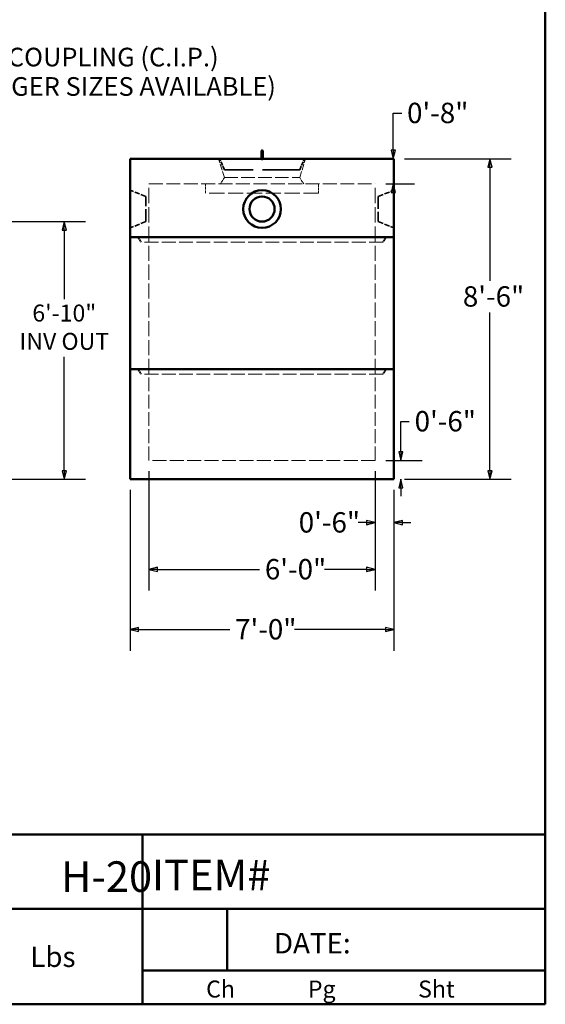
# Model space of a CAD drawing. Units: inches. Extents: x 13 to 446, y 13 to 580.
# Drawn here: x 278 to 446, y 13 to 327 of the extents above; entities that cross this region are included whole.
import ezdxf
from ezdxf.enums import TextEntityAlignment as Align

# ---------------------------------------------------------------- set-up
doc = ezdxf.new("R2010")
doc.units = ezdxf.units.IN
doc.header["$LTSCALE"] = 2916
doc.header["$MEASUREMENT"] = 0
doc.linetypes.add('DASHED', pattern=[0.2067, 0.1654, -0.0413])
for name, color, linetype, lineweight in [('Dimensions(ACME )', 7, 'Continuous', 25), ('Hidden Edges(ACME )', 7, 'DASHED', 35), ('Sketch Geometry(ACME )', 7, 'Continuous', 50), ('Symbols(ACME )', 7, 'Continuous', 25), ('Title (ANSI)', 7, 'Continuous', 50), ('Visible Edges(ACME )', 7, 'Continuous', 50), ('Visible Tangent Edges(ACME )', 7, 'Continuous', 50)]:
    doc.layers.add(name, color=color, linetype=linetype, lineweight=lineweight)
doc.styles.add('DEFAULT-ACME', font='arial.ttf')
doc.styles.add('Note Text (ANSI)', font='tahoma.ttf')
doc.styles.get("Standard").update_dxf_attribs({"font": 'ROMANS.shx'})
doc.dimstyles.new('DEFAULT-ACME -01', dxfattribs={"dimscale": 54, "dimtxt": 0.12, "dimasz": 0.05, "dimexe": 0.125, "dimexo": 0.0625, "dimgap": 0.031496, "dimtad": 0, "dimtih": 1, "dimtoh": 1, "dimrnd": 1e-08, "dimzin": 1, "dimdsep": 46, "dimlunit": 4, "dimtxsty": 'DEFAULT-ACME', "dimblk": 'Filled-1', "dimcen": 0.09, "dimdle": 0.393701, "dimclrd": 256, "dimclre": 256, "dimclrt": 7, "dimadec": 0, "dimazin": 0, "dimtfac": 1, "dimtofl": 0, "dimtmove": 0, "dimatfit": 3, "dimfxl": 1, "dimfrac": 2, "dimtolj": 1, "dimtzin": 0, "dimlwd": 25, "dimlwe": 25, "dimarcsym": 0})
doc.dimstyles.new('DEFAULT-ACME -01$7', dxfattribs={"dimscale": 54, "dimtxt": 0.12, "dimasz": 0.098425, "dimexe": 0.125, "dimexo": 0.0625, "dimgap": 0.031496, "dimtad": 0, "dimtih": 1, "dimtoh": 1, "dimrnd": 1e-08, "dimzin": 1, "dimdsep": 46, "dimlunit": 4, "dimtxsty": 'DEFAULT-ACME', "dimblk": 'Filled-1', "dimcen": 0.09, "dimdle": 0.393701, "dimclrd": 256, "dimclre": 256, "dimclrt": 7, "dimadec": 0, "dimazin": 0, "dimtfac": 1, "dimtofl": 0, "dimtmove": 0, "dimatfit": 3, "dimfxl": 1, "dimfrac": 2, "dimtolj": 1, "dimtzin": 0, "dimlwd": 25, "dimlwe": 25, "dimarcsym": 0})

# ---------------------------------------------------------------- blocks, each defined once
blk = doc.blocks.new('Filled-1')
at = {"color": 0}
for p, q in [((0, 0), (-1, 0.25)), ((-1, 0.25), (-1, -0.25)), ((-1, 0), (0, 0)), ((-1, -0.25), (0, 0))]:
    blk.add_line(p, q, dxfattribs=at)
at = {"color": 0, "flags": 128}
blk.add_lwpolyline([(-1, -0.25), (0, 0), (-1, 0.25), (-1, -0.25)], dxfattribs=at)
at = {"color": 0}
blk.add_solid([(-1, -0.25), (0, 0), (-1, 0.25), (-1, -0.25)], dxfattribs=at)
blk = doc.blocks.new('*D10')
at = {"layer": 'Defpoints', "color": 0, "linetype": 'Continuous', "transparency": 16777216}
for p in [(391.31, 186.55), (397.31, 180.55), (397.31, 166.78)]:
    blk.add_point(p, dxfattribs=at)
at = {"layer": 'Dimensions(ACME )', "color": 156, "linetype": 'Continuous', "lineweight": 25, "true_color": 0x004080, "transparency": 16777216}
for p, q in [((391.31, 183.18), (391.31, 160.03)), ((397.31, 177.18), (397.31, 160.03)), ((388.61, 166.78), (385.91, 166.78)), ((400.01, 166.78), (402.71, 166.78))]:
    blk.add_line(p, q, dxfattribs=at)
at = {"layer": 'Dimensions(ACME )', "color": 156, "linetype": 'Continuous', "lineweight": 25, "true_color": 0x004080, "transparency": 16777216, "xscale": 2.700000040233135, "yscale": 2.700000040233135, "zscale": 2.700000040233135}
blk.add_blockref('Filled-1', (391.31, 166.78), dxfattribs=at)
at = {"layer": 'Dimensions(ACME )', "color": 156, "linetype": 'Continuous', "lineweight": 25, "true_color": 0x004080, "transparency": 16777216, "xscale": 2.700000040233135, "yscale": 2.700000040233135, "zscale": 2.700000040233135, "rotation": 180}
blk.add_blockref('Filled-1', (397.31, 166.78), dxfattribs=at)
at = {"layer": 'Dimensions(ACME )', "color": 7, "linetype": 'Continuous', "lineweight": 25, "transparency": 16777216, "insert": (366.99, 170.09), "char_height": 6.48, "attachment_point": 1, "style": 'DEFAULT-ACME'}
blk.add_mtext('\\A1;0\'-6"', dxfattribs=at)
blk = doc.blocks.new('*D11')
at = {"layer": 'Defpoints', "color": 0, "linetype": 'Continuous', "transparency": 16777216}
for p in [(391.31, 186.55), (397.31, 180.55), (399.49, 180.55)]:
    blk.add_point(p, dxfattribs=at)
at = {"layer": 'Dimensions(ACME )', "color": 156, "linetype": 'Continuous', "lineweight": 25, "true_color": 0x004080, "transparency": 16777216}
for p, q in [((399.49, 189.25), (399.49, 198.96)), ((399.49, 198.96), (402.19, 198.96)), ((394.69, 186.55), (406.24, 186.55)), ((400.69, 180.55), (406.24, 180.55)), ((399.49, 177.85), (399.49, 175.15))]:
    blk.add_line(p, q, dxfattribs=at)
at = {"layer": 'Dimensions(ACME )', "color": 156, "linetype": 'Continuous', "lineweight": 25, "true_color": 0x004080, "transparency": 16777216, "xscale": 2.700000040233135, "yscale": 2.700000040233135, "zscale": 2.700000040233135}
for p, rotation in [((399.49, 186.55), 270), ((399.49, 180.55), 90)]:
    blk.add_blockref('Filled-1', p, dxfattribs=dict(at, rotation=rotation))
at = {"layer": 'Dimensions(ACME )', "color": 7, "linetype": 'Continuous', "lineweight": 25, "transparency": 16777216, "insert": (403.89, 202.27), "char_height": 6.48, "attachment_point": 1, "style": 'DEFAULT-ACME'}
blk.add_mtext('\\A1;0\'-6"', dxfattribs=at)
blk = doc.blocks.new('*D12')
at = {"layer": 'Defpoints', "color": 0, "linetype": 'Continuous', "transparency": 16777216}
for p in [(397.08, 282.55), (397.31, 282.55), (391.31, 274.55)]:
    blk.add_point(p, dxfattribs=at)
at = {"layer": 'Dimensions(ACME )', "color": 156, "linetype": 'Continuous', "lineweight": 25, "true_color": 0x004080, "transparency": 16777216}
for p, q in [((397.08, 285.25), (397.08, 297.05)), ((397.08, 297.05), (399.78, 297.05)), ((393.94, 282.55), (390.33, 282.55)), ((394.69, 274.55), (403.83, 274.55)), ((397.08, 271.85), (397.08, 269.15))]:
    blk.add_line(p, q, dxfattribs=at)
at = {"layer": 'Dimensions(ACME )', "color": 156, "linetype": 'Continuous', "lineweight": 25, "true_color": 0x004080, "transparency": 16777216, "xscale": 2.700000040233135, "yscale": 2.700000040233135, "zscale": 2.700000040233135}
for p, rotation in [((397.08, 282.55), 270), ((397.08, 274.55), 90)]:
    blk.add_blockref('Filled-1', p, dxfattribs=dict(at, rotation=rotation))
at = {"layer": 'Dimensions(ACME )', "color": 7, "linetype": 'Continuous', "lineweight": 25, "transparency": 16777216, "insert": (401.48, 300.36), "char_height": 6.48, "attachment_point": 1, "style": 'DEFAULT-ACME'}
blk.add_mtext('\\A1;0\'-8"', dxfattribs=at)
blk = doc.blocks.new('*D15')
at = {"layer": 'Defpoints', "color": 0, "linetype": 'Continuous', "transparency": 16777216}
for p in [(263.42, 262.55), (268.42, 180.55), (292.35, 180.55)]:
    blk.add_point(p, dxfattribs=at)
at = {"layer": 'Dimensions(ACME )', "color": 156, "linetype": 'Continuous', "lineweight": 25, "true_color": 0x004080, "transparency": 16777216}
for p, q in [((266.8, 262.55), (299.1, 262.55)), ((292.35, 259.85), (292.35, 237.85)), ((292.35, 183.25), (292.35, 219.48)), ((271.8, 180.55), (299.1, 180.55))]:
    blk.add_line(p, q, dxfattribs=at)
at = {"layer": 'Dimensions(ACME )', "color": 156, "linetype": 'Continuous', "lineweight": 25, "true_color": 0x004080, "transparency": 16777216, "xscale": 2.700000040233135, "yscale": 2.700000040233135, "zscale": 2.700000040233135}
for p, rotation in [((292.35, 262.55), 90), ((292.35, 180.55), 270)]:
    blk.add_blockref('Filled-1', p, dxfattribs=dict(at, rotation=rotation))
at = {"layer": 'Dimensions(ACME )', "color": 7, "linetype": 'Continuous', "lineweight": 25, "transparency": 16777216, "insert": (292.35, 236.15), "char_height": 6.48, "attachment_point": 2, "style": 'DEFAULT-ACME'}
blk.add_mtext('\\A1;\\fArial|b0|i0;\\H5.4000;6\'-10"\\P\\fArial|b0|i0;\\H5.4000;INV OUT', dxfattribs=at)
blk = doc.blocks.new('Borders Back-Sheet2')
at = {"layer": 'Sketch Geometry(ACME )'}
for p, q in [((8.25, 0.25), (8.25, 10.75)), ((5.875, 1.25), (5.875, 0.8125)), ((5.875, 0.8125), (5.875, 0.25)), ((6.375, 0.45), (6.375, 0.8125)), ((8.25, 0.45), (5.875, 0.45)), ((0.25, 0.25), (8.25, 0.25))]:
    blk.add_line(p, q, dxfattribs=at)
at = {"layer": 'Title (ANSI)'}
for p, q in [((8.25, 1.25), (0.25, 1.25)), ((0.25, 0.8125), (8.25, 0.8125))]:
    blk.add_line(p, q, dxfattribs=at)
at = {"layer": 'Symbols(ACME )', "color": 7, "attachment_point": 1, "style": 'DEFAULT-ACME'}
for s, insert, char_height in [('\\fArial Narrow|b1|i0;\\H0.1800;H-20', (5.395, 1.0925), 0.18), ('\\fArial|b0|i0;DATE:', (6.65, 0.67), 0.12), ('\\fArial|b0|i0;\\H0.1000;Ch', (6.25, 0.39), 0.1), ('\\fArial|b0|i0;\\H0.1000;Pg', (6.85, 0.39), 0.1), ('\\fArial|b0|i0;\\H0.1000;Sht', (7.5, 0.39), 0.1)]:
    blk.add_mtext(s, dxfattribs=dict(at, insert=insert, char_height=char_height))
at = {"layer": 'Symbols(ACME )', "color": 7, "lineweight": 30, "flags": 63}
for tag, height, p in [('Co.', 0.16, (6.005, 0.7)), ('Date', 0.12, (7.17, 0.67)), ('Sheet', 0.1, (7.73, 0.39)), ('Ch#', 0.1, (6.48, 0.39)), ('Pg#', 0.1, (7.06, 0.39))]:
    blk.add_attdef(tag, text='', height=height, dxfattribs=at).set_placement(p, align=Align.TOP_LEFT)
at = {"layer": 'Title (ANSI)', "color": 7, "attachment_point": 1, "style": 'Note Text (ANSI)'}
for s, insert, char_height, width in [('\\fArial|b1|i0;\\H0.1800;ITEM#', (5.93, 1.1025), 0.18, 0.740579), ('\\fArial|b0|i0;\\H0.1200;WEIGHT                  Lbs', (3.935, 0.59), 0.12, 2.210802)]:
    blk.add_mtext(s, dxfattribs=dict(at, insert=insert, char_height=char_height, width=width))
at = {"layer": 'Title (ANSI)', "color": 7, "lineweight": 30, "flags": 63}
for tag, height, p in [('<Name>^M', 0.16, (1.25, 1.0925)), ('ITEM:', 0.16, (6.72, 1.1025)), ('<WT-B>', 0.12, (4.685, 0.59))]:
    blk.add_attdef(tag, text='', height=height, dxfattribs=at).set_placement(p, align=Align.TOP_LEFT)
blk = doc.blocks.new('*D24')
at = {"layer": 'Defpoints', "color": 0, "linetype": 'Continuous', "transparency": 16777216}
for p in [(397.31, 282.55), (427.86, 282.55), (397.31, 180.55)]:
    blk.add_point(p, dxfattribs=at)
at = {"layer": 'Dimensions(ACME )', "color": 156, "linetype": 'Continuous', "lineweight": 25, "true_color": 0x004080, "transparency": 16777216}
for p, q in [((400.69, 282.55), (434.61, 282.55)), ((427.86, 279.85), (427.86, 243.68)), ((427.86, 183.25), (427.86, 233.66)), ((400.69, 180.55), (434.61, 180.55))]:
    blk.add_line(p, q, dxfattribs=at)
at = {"layer": 'Dimensions(ACME )', "color": 156, "linetype": 'Continuous', "lineweight": 25, "true_color": 0x004080, "transparency": 16777216, "xscale": 2.700000040233135, "yscale": 2.700000040233135, "zscale": 2.700000040233135}
for p, rotation in [((427.86, 282.55), 90), ((427.86, 180.55), 270)]:
    blk.add_blockref('Filled-1', p, dxfattribs=dict(at, rotation=rotation))
at = {"layer": 'Dimensions(ACME )', "color": 7, "linetype": 'Continuous', "lineweight": 25, "transparency": 16777216, "insert": (419.25, 241.98), "char_height": 6.48, "attachment_point": 1, "style": 'DEFAULT-ACME'}
blk.add_mtext('\\A1;8\'-6"', dxfattribs=at)
blk = doc.blocks.new('*D26')
at = {"layer": 'Defpoints', "color": 0, "linetype": 'Continuous', "transparency": 16777216}
for p in [(319.31, 186.55), (391.31, 186.55), (319.31, 151.87)]:
    blk.add_point(p, dxfattribs=at)
at = {"layer": 'Dimensions(ACME )', "color": 156, "linetype": 'Continuous', "lineweight": 25, "true_color": 0x004080, "transparency": 16777216}
for p, q in [((319.31, 183.18), (319.31, 145.12)), ((391.31, 183.18), (391.31, 145.12)), ((322.01, 151.87), (354.51, 151.87)), ((388.61, 151.87), (375.17, 151.87))]:
    blk.add_line(p, q, dxfattribs=at)
at = {"layer": 'Dimensions(ACME )', "color": 156, "linetype": 'Continuous', "lineweight": 25, "true_color": 0x004080, "transparency": 16777216, "xscale": 2.700000040233135, "yscale": 2.700000040233135, "zscale": 2.700000040233135, "rotation": 180}
blk.add_blockref('Filled-1', (319.31, 151.87), dxfattribs=at)
at = {"layer": 'Dimensions(ACME )', "color": 156, "linetype": 'Continuous', "lineweight": 25, "true_color": 0x004080, "transparency": 16777216, "xscale": 2.700000040233135, "yscale": 2.700000040233135, "zscale": 2.700000040233135}
blk.add_blockref('Filled-1', (391.31, 151.87), dxfattribs=at)
at = {"layer": 'Dimensions(ACME )', "color": 7, "linetype": 'Continuous', "lineweight": 25, "transparency": 16777216, "insert": (356.21, 155.18), "char_height": 6.48, "attachment_point": 1, "style": 'DEFAULT-ACME'}
blk.add_mtext('\\A1;6\'-0"', dxfattribs=at)
blk = doc.blocks.new('*D27')
at = {"layer": 'Defpoints', "color": 0, "linetype": 'Continuous', "transparency": 16777216}
for p in [(313.31, 180.55), (397.31, 180.55), (313.31, 132.76)]:
    blk.add_point(p, dxfattribs=at)
at = {"layer": 'Dimensions(ACME )', "color": 156, "linetype": 'Continuous', "lineweight": 25, "true_color": 0x004080, "transparency": 16777216}
for p, q in [((313.31, 177.18), (313.31, 126.01)), ((397.31, 177.18), (397.31, 126.01)), ((316.01, 132.76), (345.02, 132.76)), ((394.61, 132.76), (365.6, 132.76))]:
    blk.add_line(p, q, dxfattribs=at)
at = {"layer": 'Dimensions(ACME )', "color": 156, "linetype": 'Continuous', "lineweight": 25, "true_color": 0x004080, "transparency": 16777216, "xscale": 2.700000040233135, "yscale": 2.700000040233135, "zscale": 2.700000040233135, "rotation": 180}
blk.add_blockref('Filled-1', (313.31, 132.76), dxfattribs=at)
at = {"layer": 'Dimensions(ACME )', "color": 156, "linetype": 'Continuous', "lineweight": 25, "true_color": 0x004080, "transparency": 16777216, "xscale": 2.700000040233135, "yscale": 2.700000040233135, "zscale": 2.700000040233135}
blk.add_blockref('Filled-1', (397.31, 132.76), dxfattribs=at)
at = {"layer": 'Dimensions(ACME )', "color": 7, "linetype": 'Continuous', "lineweight": 25, "transparency": 16777216, "insert": (346.73, 136.07), "char_height": 6.48, "attachment_point": 1, "style": 'DEFAULT-ACME'}
blk.add_mtext('\\A1;7\'-0"', dxfattribs=at)

msp = doc.modelspace()

# ---------------------------------------------------------------- linework, layer by layer
at = {"layer": 'Hidden Edges(ACME )', "linetype": 'DASHED', "lineweight": 18, "ltscale": 0.004099}
for p, q in [((343.311, 276.551), (341.465, 282.551)), ((367.311, 276.551), (369.158, 282.551))]:
    msp.add_line(p, q, dxfattribs=at)
at = {"layer": 'Hidden Edges(ACME )', "ltscale": 0.002485}
for p, q in [((343.311, 279.051), (341.811, 282.551)), ((367.311, 279.051), (368.811, 282.551))]:
    msp.add_line(p, q, dxfattribs=at)
at = {"layer": 'Hidden Edges(ACME )', "ltscale": 0.000161445}
for p, q in [((355.147, 282.301), (355.147, 282.551)), ((355.147, 282.551), (355.147, 282.301)), ((355.522, 282.301), (355.522, 282.551)), ((355.522, 282.551), (355.522, 282.301))]:
    msp.add_line(p, q, dxfattribs=at)
at = {"layer": 'Hidden Edges(ACME )', "ltscale": 0.000382908}
msp.add_line((355.522, 282.301), (355.147, 282.301), dxfattribs=at)
msp.add_line((355.522, 282.301), (355.147, 282.301), dxfattribs=at)
at = {"layer": 'Hidden Edges(ACME )', "ltscale": 0.024623}
msp.add_line((367.311, 279.051), (343.311, 279.051), dxfattribs=at)
at = {"layer": 'Hidden Edges(ACME )', "linetype": 'DASHED', "lineweight": 18, "ltscale": 0.001539}
for p, q in [((343.311, 276.551), (342.061, 274.551)), ((367.311, 276.551), (368.561, 274.551))]:
    msp.add_line(p, q, dxfattribs=at)
at = {"layer": 'Hidden Edges(ACME )', "linetype": 'DASHED', "lineweight": 18, "ltscale": 0.008935}
msp.add_line((343.311, 276.551), (367.311, 276.551), dxfattribs=at)
at = {"layer": 'Hidden Edges(ACME )', "linetype": 'DASHED', "lineweight": 18, "ltscale": 0.009189}
for p, q in [((319.311, 274.551), (391.311, 274.551)), ((391.311, 186.551), (319.311, 186.551))]:
    msp.add_line(p, q, dxfattribs=at)
at = {"layer": 'Hidden Edges(ACME )', "linetype": 'DASHED', "lineweight": 18, "ltscale": 0.010231}
for p, q in [((319.311, 256.051), (319.311, 274.551)), ((391.311, 256.051), (391.311, 274.551))]:
    msp.add_line(p, q, dxfattribs=at)
at = {"layer": 'Hidden Edges(ACME )', "linetype": 'DASHED', "lineweight": 18, "ltscale": 0.001958}
for p, q in [((337.311, 271.551), (337.311, 274.551)), ((373.311, 274.551), (373.311, 271.551))]:
    msp.add_line(p, q, dxfattribs=at)
at = {"layer": 'Hidden Edges(ACME )', "ltscale": 0.003516}
for p, q in [((318.311, 270.551), (313.311, 272.551)), ((392.311, 270.551), (397.311, 272.551)), ((318.311, 262.551), (313.311, 260.551)), ((392.311, 262.551), (397.311, 260.551))]:
    msp.add_line(p, q, dxfattribs=at)
at = {"layer": 'Hidden Edges(ACME )', "ltscale": 0.008206}
for p, q in [((318.311, 262.551), (318.311, 270.551)), ((392.311, 270.551), (392.311, 262.551))]:
    msp.add_line(p, q, dxfattribs=at)
at = {"layer": 'Hidden Edges(ACME )', "linetype": 'DASHED', "lineweight": 18, "ltscale": 0.009955}
for p, q in [((373.311, 271.551), (337.311, 271.551)), ((319.311, 214.051), (319.311, 256.051)), ((391.311, 214.051), (391.311, 256.051))]:
    msp.add_line(p, q, dxfattribs=at)
at = {"layer": 'Hidden Edges(ACME )', "ltscale": 0.001345}
for p, q in [((315.811, 257.551), (316.811, 256.051)), ((394.811, 257.551), (393.811, 256.051)), ((315.811, 215.551), (316.811, 214.051)), ((394.811, 215.551), (393.811, 214.051))]:
    msp.add_line(p, q, dxfattribs=at)
at = {"layer": 'Hidden Edges(ACME )', "linetype": 'DASHED', "lineweight": 18, "ltscale": 0.009125}
for p, q in [((393.811, 256.051), (316.811, 256.051)), ((393.811, 214.051), (316.811, 214.051)), ((319.311, 186.551), (319.311, 214.051)), ((391.311, 186.551), (391.311, 214.051))]:
    msp.add_line(p, q, dxfattribs=at)
at = {"layer": 'Hidden Edges(ACME )', "ltscale": 0.000382908}
msp.add_arc((355.334, 285.051), 0.188, 180, 0, dxfattribs=at)
at = {"layer": 'Visible Edges(ACME )'}
for p, q in [((397.311, 282.551), (313.311, 282.551)), ((313.311, 257.551), (313.311, 282.551)), ((355.147, 285.051), (355.147, 283.551)), ((355.147, 283.551), (355.147, 282.551)), ((355.522, 283.551), (355.522, 285.051)), ((355.522, 283.551), (355.522, 282.551)), ((397.311, 257.551), (397.311, 282.551)), ((397.311, 257.551), (313.311, 257.551)), ((397.311, 257.551), (313.311, 257.551)), ((313.311, 215.551), (313.311, 257.551)), ((397.311, 215.551), (397.311, 257.551)), ((397.311, 215.551), (313.311, 215.551)), ((313.311, 180.551), (313.311, 215.551)), ((397.311, 215.551), (313.311, 215.551)), ((397.311, 180.551), (397.311, 215.551)), ((397.311, 180.551), (313.311, 180.551))]:
    msp.add_line(p, q, dxfattribs=at)
for radius in [6, 4]:
    msp.add_circle((355.311, 266.551), radius, dxfattribs=at)
msp.add_arc((355.334, 285.051), 0.188, 0, 180, dxfattribs=at)
at = {"layer": 'Visible Tangent Edges(ACME )'}
msp.add_line((355.522, 283.551), (355.147, 283.551), dxfattribs=at)

# ---------------------------------------------------------------- block references
at = {"xscale": 54, "yscale": 54, "zscale": 54}
msp.add_blockref('Borders Back-Sheet2', (0, 0), dxfattribs=at)

# ---------------------------------------------------------------- texts
at = {"layer": 'Symbols(ACME )', "color": 7, "insert": (258.22, 317.868), "char_height": 5.94, "width": 113.00487, "attachment_point": 1, "line_spacing_factor": 0.944221, "style": 'DEFAULT-ACME'}
msp.add_mtext('\\fArial|b0|i0;\\H5.9400;Ø4" COUPLING (C.I.P.)\\P(LARGER SIZES AVAILABLE)', dxfattribs=at)

# ---------------------------------------------------------------- dimensions: what is measured, and where the dimension line sits
at = {"layer": 'Dimensions(ACME )', "color": 156, "linetype": 'Continuous', "lineweight": 25, "true_color": 0x004080}
for base, p1, p2, angle, override, picture, middle in [((397.081, 282.551), (391.311, 274.551), (397.311, 282.551), 270, {"dimgap": 0.031496, "dimdec": 2, "dimlfac": 1, "dimtol": 0, "dimlim": 0, "dimtp": 0, "dimtm": 0, "dimtdec": 2, "dimatfit": 1}, '*D12', (410.094, 297.054)), ((427.864, 282.551), (397.311, 180.551), (397.311, 282.551), 90, {"dimgap": 0.031496, "dimdec": 0, "dimlfac": 1, "dimtol": 0, "dimlim": 0, "dimtp": 0, "dimtm": 0, "dimtdec": 0, "dimatfit": 1}, '*D24', (427.864, 238.672)), ((399.493, 180.551), (391.311, 186.551), (397.311, 180.551), 90, {"dimgap": 0.031496, "dimdec": 2, "dimlfac": 1, "dimtol": 0, "dimlim": 0, "dimtp": 0, "dimtm": 0, "dimtdec": 2, "dimatfit": 1}, '*D11', (412.506, 198.961)), ((319.311, 151.873), (391.311, 186.551), (319.311, 186.551), 180, {"dimgap": 0.031496, "dimtih": 0, "dimtoh": 0, "dimdec": 2, "dimlfac": 1, "dimtol": 0, "dimlim": 0, "dimtp": 0, "dimtm": 0, "dimtdec": 2, "dimatfit": 1}, '*D26', (364.839, 151.873)), ((397.311, 166.785), (391.311, 186.551), (397.311, 180.551), 0, {"dimgap": 0.031496, "dimtih": 0, "dimtoh": 0, "dimdec": 2, "dimlfac": 1, "dimtol": 0, "dimlim": 0, "dimtp": 0, "dimtm": 0, "dimtdec": 2, "dimatfit": 1}, '*D10', (375.598, 166.785)), ((313.311, 132.76), (397.311, 180.551), (313.311, 180.551), 180, {"dimgap": 0.031496, "dimtih": 0, "dimtoh": 0, "dimdec": 2, "dimlfac": 1, "dimtol": 0, "dimlim": 0, "dimtp": 0, "dimtm": 0, "dimtdec": 2, "dimatfit": 1}, '*D27', (355.311, 132.76))]:
    dim = msp.add_linear_dim(base=base, p1=p1, p2=p2, angle=angle, dimstyle='DEFAULT-ACME -01', override=override, dxfattribs=at)
    dim.commit()
    dim.dimension.update_dxf_attribs({"geometry": picture, "text_midpoint": middle, "dimtype": 160})
dim = msp.add_linear_dim(base=(292.347, 180.551), p1=(263.422, 262.551), p2=(268.422, 180.551), angle=90, text='\\fArial|b0|i0;\\H5.4000;<>\\P\\fArial|b0|i0;\\H5.4000;INV OUT', dimstyle='DEFAULT-ACME -01', override={"dimgap": 0.031496, "dimdec": 0, "dimlfac": 1, "dimtol": 0, "dimlim": 0, "dimtp": 0, "dimtm": 0, "dimtdec": 0, "dimatfit": 1, "dimtvp": -0.25}, dxfattribs=at)
dim.commit()
dim.dimension.update_dxf_attribs({"geometry": '*D15', "text_midpoint": (292.347, 228.668), "dimtype": 160})

# ---------------------------------------------------------------- leaders
at = {"layer": 'Symbols(ACME )', "color": 156, "linetype": 'Continuous', "lineweight": 25, "true_color": 0x004080, "annotation_type": 0, "has_hookline": 1, "hookline_direction": 0, "text_width": 112.183}
msp.add_leader([(201.422, 266.384), (233.832, 292.875), (238.937, 305.7), (251.205, 314.628), (256.52, 314.628)], dimstyle='DEFAULT-ACME -01$7', override={"dimtad": 0}, dxfattribs=at)

doc.saveas('drawing.dxf')
